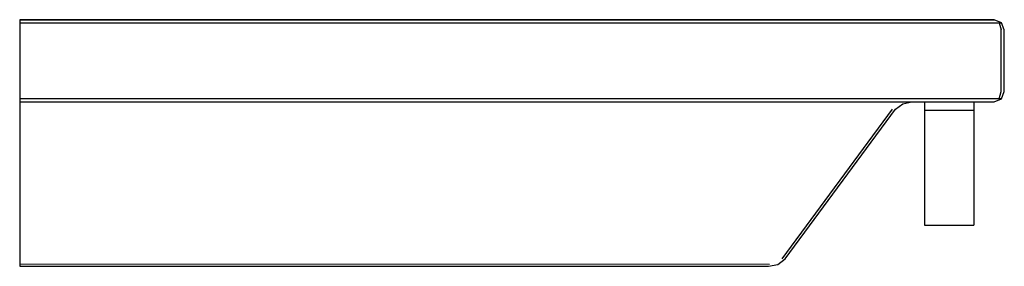
# Model space of a CAD drawing. Extents: x -240 to 240, y -60 to 60.
import ezdxf

# ---------------------------------------------------------------- set-up
doc = ezdxf.new("R2010")
doc.units = 0
doc.header["$MEASUREMENT"] = 0

msp = doc.modelspace()

# ---------------------------------------------------------------- linework, layer by layer
at = {"linetype": 'Continuous'}
for p, q in [((-239.999979, 60), (-239.999979, 58.535534)), ((234.024527, 60), (-239.999979, 60)), ((-239.999979, 60), (234.024527, 60)), ((234.024527, 60), (-239.999979, 60)), ((-239.999979, 58.535534), (-239.999979, 55)), ((-239.999979, 58.535534), (234.714276, 58.535534)), ((-129.560871, 60), (-127.681936, 60)), ((-127.681936, 60), (-129.560871, 60)), ((-127.681935, 60), (-129.560871, 60)), ((-127.681936, 60), (-122.262125, 60)), ((-122.262125, 60), (-127.681936, 60)), ((-122.262125, 60), (-127.681935, 60)), ((-122.262125, 60), (-114.151627, 60)), ((-114.151627, 60), (-122.262125, 60)), ((-114.151627, 60), (-122.262125, 60)), ((-114.151627, 60), (-105.075781, 60)), ((-105.075781, 60), (-114.151627, 60)), ((-105.075781, 60), (-114.151627, 60)), ((-105.075781, 60), (165.905096, 60)), ((165.905096, 60), (-105.075781, 60)), ((165.905096, 60), (-105.075781, 60)), ((165.905096, 60), (174.982096, 60)), ((174.982096, 60), (165.905096, 60)), ((174.982096, 60), (165.905096, 60)), ((183.09268, 60), (174.982096, 60)), ((174.982096, 60), (183.09268, 60)), ((183.09268, 60), (174.982096, 60)), ((188.511999, 60), (183.09268, 60)), ((183.09268, 60), (188.511999, 60)), ((188.511999, 60), (183.09268, 60)), ((190.390934, 60), (188.511999, 60)), ((188.511999, 60), (190.390934, 60)), ((190.390934, 60), (188.511999, 60)), ((234.999979, 60), (234.024527, 60)), ((234.024527, 60), (234.999979, 60)), ((234.999979, 60), (234.024527, 60)), ((234.714276, 58.535534), (237.499979, 58.535534)), ((235.096053, 60), (234.999979, 60)), ((234.999979, 60), (235.096053, 60)), ((235.096053, 60), (234.999979, 60)), ((238.563652, 58.535534), (235.096053, 60)), ((237.499979, 58.535534), (238.535513, 55)), ((237.499979, 58.535534), (238.563652, 58.535534)), ((239.999979, 55), (238.563652, 58.535534)), ((-239.999979, 55), (-239.999979, 25)), ((238.535513, 25), (238.535513, 55)), ((239.999979, 25), (239.999979, 55)), ((-239.999979, 25), (-239.999979, 21.464466)), ((237.499979, 21.464466), (238.535513, 25)), ((238.563652, 21.464466), (239.999979, 25)), ((234.714276, 21.464466), (-239.999979, 21.464466)), ((-239.999979, 21.464466), (-239.999979, 20)), ((-239.999979, 20), (-239.999979, 18.74765)), ((-239.999979, 20), (234.024527, 20)), ((190.472957, 19.056488), (194.903905, 20)), ((201.096095, 20), (201.096095, 16)), ((225.096095, 20), (225.096095, 16)), ((234.024527, 20), (234.999979, 20)), ((237.499979, 21.464466), (234.714276, 21.464466)), ((234.999979, 20), (235.096053, 20)), ((235.096053, 20), (238.563652, 21.464466)), ((238.563652, 21.464466), (237.499979, 21.464466)), ((-239.999979, 18.74765), (-239.999979, 15.404275)), ((-239.999979, 15.404275), (-239.999979, -55.404275)), ((131.629777, -56.390026), (185.441249, 16.390026)), ((133.094243, -56.390026), (186.905715, 16.390026)), ((186.905715, 16.390026), (190.472957, 19.056488)), ((201.096095, 16), (201.096095, -10)), ((201.096095, 16), (225.096095, 16)), ((225.096095, 16), (225.096095, -10)), ((201.096095, -10), (201.096095, -18)), ((225.096095, -10), (225.096095, -18)), ((201.096095, -18), (201.096095, -25)), ((225.096095, -18), (225.096095, -25)), ((201.096095, -25), (201.096095, -31)), ((225.096095, -25), (225.096095, -31)), ((201.096095, -31), (201.096095, -36)), ((225.096095, -31), (225.096095, -36)), ((201.096095, -36), (201.096095, -39)), ((225.096095, -36), (225.096095, -39)), ((201.096095, -39), (201.096095, -40)), ((201.096095, -40), (225.096095, -40)), ((225.096095, -39), (225.096095, -40)), ((-239.999979, -55.404275), (-239.999979, -58.74765)), ((129.527001, -59.056488), (133.094243, -56.390026)), ((-239.999979, -58.74765), (-239.999979, -60)), ((-239.999979, -58.74765), (125.574537, -59.021084)), ((-239.999979, -60), (124.024527, -60)), ((124.024527, -60), (124.999979, -60)), ((124.999979, -60), (125.096053, -60)), ((125.096053, -60), (129.527001, -59.056488))]:
    msp.add_line(p, q, dxfattribs=at)

doc.saveas('drawing.dxf')
